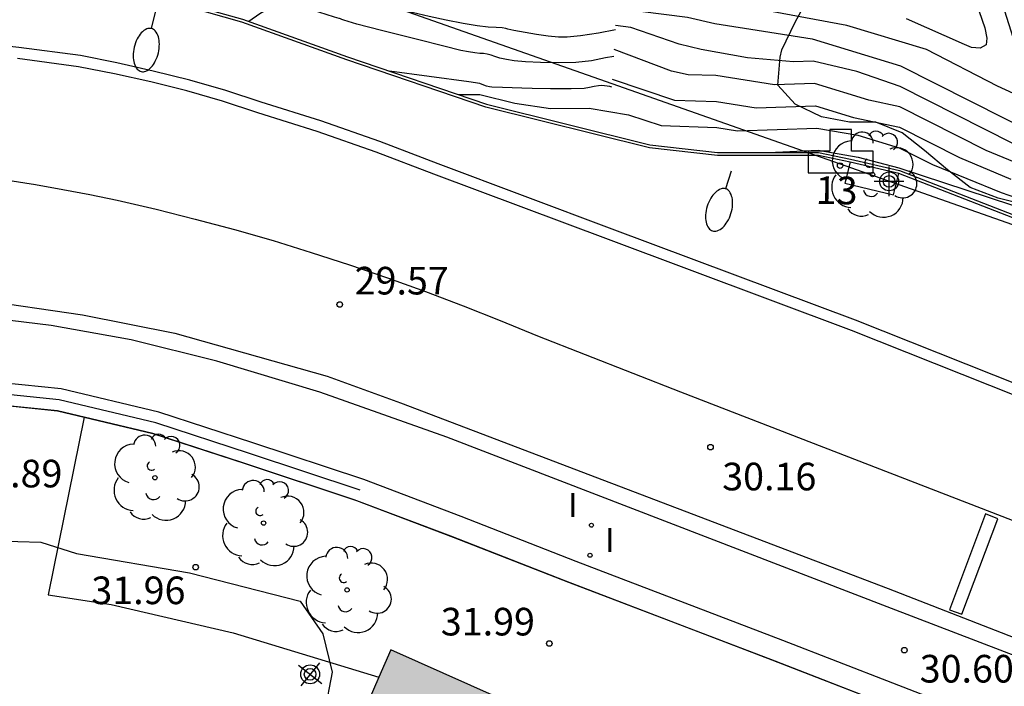
# Model space of a CAD drawing. Units: metres. Extents: x 586244 to 586601, y 4796789 to 4797040.
# Drawn here: x 586351 to 586377, y 4796877 to 4796895 of the extents above; entities that cross this region are included whole.
import ezdxf
from ezdxf.enums import TextEntityAlignment as Align

# ---------------------------------------------------------------- set-up
doc = ezdxf.new("R2010")
doc.units = ezdxf.units.M
doc.linetypes.add('TRAZOS', pattern=[19.05, 12.7, -6.35])
for name, color, linetype in [('020104', 34, 'Continuous'), ('020194', 31, 'TRAZOS'), ('020204', 9, 'Continuous'), ('020308', 9, 'Continuous'), ('060106', 9, 'Continuous'), ('060108', 9, 'Continuous'), ('060113', 4, 'Continuous'), ('060145', 9, 'Continuous'), ('070105', 6, 'Continuous'), ('070108', 9, 'Continuous'), ('080203', 152, 'Continuous'), ('080314', 152, 'Continuous'), ('100101', 9, 'Continuous'), ('100106', 63, 'Continuous'), ('100202', 3, 'Continuous'), ('120101', 1, 'Continuous'), ('200203', 4, 'Continuous'), ('220104', 9, 'Continuous'), ('250202', 9, 'Continuous'), ('260101', 9, 'Continuous'), ('270204', 9, 'Continuous'), ('270304', 9, 'Continuous'), ('990501', 21, 'Continuous'), ('C_Proyectos', 3, 'Continuous'), ('Centroides', 1, 'Continuous')]:
    doc.layers.add(name, color=color, linetype=linetype)
doc.layers.add('020105', color=24, linetype='Continuous', lineweight=30)
doc.layers.add('080111', color=7, linetype='Continuous', lineweight=30)
doc.styles.add('ARIAL', font='arial.ttf', dxfattribs={"height": 1})
doc.styles.add('ARIALI', font='ariali.ttf', dxfattribs={"height": 1})
doc.styles.add('ROMANS', font='romans__.ttf', dxfattribs={"height": 1})
doc.styles.get("Standard").update_dxf_attribs({"font": 'arial.ttf'})

# ---------------------------------------------------------------- blocks, each defined once
blk = doc.blocks.new('Centroide')
for points in [[(0, -0.402), (0, 0.402)], [(0.402, 0), (-0.402, 0)]]:
    blk.add_lwpolyline(points)
for radius in [0.256, 0.159]:
    blk.add_circle((0, 0), radius)
blk = doc.blocks.new('FAREDI')
blk.add_line((0, 0), (0.5, 0))
blk.add_lwpolyline([(0.5, 0, 0.159986), (0.538, -0.117, 0.106322), (0.675, -0.238, 0.071006), (0.858, -0.309, 0.057309), (1.099, -0.337, 0.057309), (1.339, -0.309, 0.071006), (1.522, -0.238, 0.106322), (1.659, -0.117, 0.159986), (1.697, 0, 0.159986), (1.659, 0.117, 0.106322), (1.522, 0.238, 0.071006), (1.339, 0.309, 0.057309), (1.099, 0.337, 0.057309), (0.858, 0.309, 0.071006), (0.675, 0.238, 0.106322), (0.538, 0.117, 0.159986)], format="xyb", close=True)
blk = doc.blocks.new('ARBOL')
blk.add_circle((0, 0), 0.0587)
for centre, radius, start, end in [((-0.28, 0.855), 0.3, 359.2878, 173.6078), ((0.097, 0.97), 0.21, 23.1565, 160.4665), ((0.438, 0.881), 0.24, 301.578, 139.328), ((-0.564, 0.381), 0.532, 92.28, 254.58), ((0.656, 0.288), 0.443, 319.8556, 114.7656), ((-0.091, 0.321), 0.12, 119.14, 310.56), ((0.819, -0.249), 0.383, 235.5275, 62.0275), ((-0.556, -0.339), 0.555, 142.64, 266.54), ((-0.039, -0.384), 0.21, 189.64, 323.88), ((0.299, -0.624), 0.532, 224.67, 0.24), ((-0.301, -0.676), 0.45, 213.78, 295.32)]:
    blk.add_arc(centre, radius, start, end)
blk = doc.blocks.new('COTAPU')
blk.add_circle((0, 0), 0.075)
blk = doc.blocks.new('FUENTE')
blk.add_lwpolyline([(-0.295, 1.179), (-0.295, 0.589), (-0.884, 0.589), (-0.884, 0), (0.884, 0), (0.884, 0.589), (0.295, 0.589), (0.295, 1.179)], close=True)
blk = doc.blocks.new('BloquePortal')
blk.add_circle((0, 0), 0.075)
at = {"flags": 5}
blk.add_attdef('INDICE', text='', height=0.75, dxfattribs=at).set_placement((0, 0), align=Align.MIDDLE_CENTER)
blk = doc.blocks.new('REIND')
blk.add_circle((0, 0), 0.055)

msp = doc.modelspace()

# ---------------------------------------------------------------- hatches: boundary and pattern name
at = {"layer": '990501'}
msp.add_hatch(color=256, dxfattribs=at).paths.add_polyline_path([(586367.124, 4796874.903), (586360.687, 4796877.772), (586358.566, 4796872.863), (586357.122, 4796869.521), (586370.075, 4796863.738), (586373.562, 4796872.034)], flags=0)

# ---------------------------------------------------------------- linework, layer by layer
at = {"layer": '020104', "flags": 128}
for points, elevation in [([(586370.41, 4796918.8), (586370.37, 4796917.78), (586370.48, 4796916.75), (586370.87, 4796913.36), (586371.14, 4796911.6), (586371.56, 4796909.84), (586372.05, 4796908.84), (586372.39, 4796907.95), (586375.3, 4796901.25), (586375.72, 4796900.26), (586377.7, 4796894.03), (586377.97, 4796893.38), (586377.88, 4796892.91), (586377.6, 4796892.87), (586377.16, 4796893.07), (586375.23, 4796894.07), (586373.07, 4796894.72), (586371.07, 4796895.09), (586370.8, 4796895.12), (586369.67, 4796895.35), (586368.91, 4796895.55), (586368.07, 4796895.67), (586367.64, 4796895.35), (586366.84, 4796895.44)], 27), ([(586375.22, 4796899.28), (586376.82, 4796894.65), (586376.87, 4796894.37), (586376.85, 4796894.19), (586376.69, 4796894.1), (586376.46, 4796894.12), (586376.27, 4796894.2), (586374.69, 4796894.9)], 26.5), ([(586377.58, 4796891.51), (586374.52, 4796893.06), (586373.34, 4796893.47), (586372.16, 4796893.75), (586371.62, 4796893.73), (586370.37, 4796893.84), (586369.12, 4796894.07), (586368.52, 4796894.21), (586367.21, 4796894.66), (586366.79, 4796894.72)], 28), ([(586377.78, 4796890.94), (586376.85, 4796891.32), (586374.51, 4796892.51), (586373.67, 4796892.69), (586372.19, 4796893.14), (586371.11, 4796893.11), (586369.51, 4796893.36), (586368.76, 4796893.38), (586368.31, 4796893.48), (586366.75, 4796894.07)], 28.5), ([(586366.7, 4796893.26), (586368.39, 4796892.69), (586369.53, 4796892.65), (586370.61, 4796892.48), (586372.22, 4796892.54), (586373.25, 4796892.22), (586374.5, 4796891.96), (586376.13, 4796891.13), (586377.52, 4796890.55)], 29), ([(586362.53, 4796892.84), (586363.11, 4796892.84), (586364.06, 4796892.61), (586365.02, 4796892.46), (586366.07, 4796892.47), (586367.14, 4796892.29), (586368.03, 4796892), (586369.54, 4796891.95), (586370.1, 4796891.86), (586372.26, 4796891.93), (586373.37, 4796891.74), (586374.49, 4796891.4), (586375.4, 4796890.94), (586377.26, 4796890.18), (586377.89, 4796889.97)], 29.5)]:
    msp.add_lwpolyline(points, dxfattribs=dict(at, elevation=elevation))
at = {"layer": '020105', "flags": 128}
for points, elevation in [([(586366.82, 4796895.19), (586368.74, 4796894.94), (586369.49, 4796894.77), (586372.13, 4796894.36), (586374.53, 4796893.62), (586378.31, 4796891.71), (586378.72, 4796891.8), (586378.89, 4796892.14), (586378.85, 4796892.65), (586378.58, 4796893.42), (586378.4, 4796893.91), (586377.19, 4796898.17), (586375.68, 4796902.42), (586372.44, 4796909.69), (586372.33, 4796909.99), (586372.1, 4796911.12), (586371.9, 4796912.24), (586371.73, 4796913.38), (586371.58, 4796914.51), (586371.46, 4796915.65), (586371.37, 4796916.8), (586371.31, 4796917.94), (586371.27, 4796919.09)], 27.5), ([(586370.94, 4796891.27), (586372.29, 4796891.33), (586373.38, 4796891.14), (586374.48, 4796890.85), (586379.39, 4796889.24)], 30)]:
    msp.add_lwpolyline(points, dxfattribs=dict(at, elevation=elevation))
at = {"layer": '020194', "flags": 128}
for points, elevation in [([(586366.791, 4796894.602), (586366.331, 4796894.513), (586365.839, 4796894.435), (586365.476, 4796894.399), (586365.242, 4796894.404), (586364.965, 4796894.429), (586364.645, 4796894.472), (586364.025, 4796894.582), (586363.869, 4796894.616), (586363.816, 4796894.636), (586363.709, 4796894.651), (586363.546, 4796894.663), (586363.328, 4796894.671), (586363.029, 4796894.706), (586362.65, 4796894.769), (586362.189, 4796894.861), (586361.728, 4796894.961), (586361.268, 4796895.07), (586360.809, 4796895.188), (586360.392, 4796895.319), (586360.02, 4796895.465), (586359.692, 4796895.624), (586359.447, 4796895.735), (586359.286, 4796895.796), (586359.208, 4796895.808), (586359.046, 4796895.851), (586358.47, 4796896.024), (586358.158, 4796896.116), (586357.864, 4796896.197), (586357.588, 4796896.268), (586357.378, 4796896.328), (586357.233, 4796896.378), (586357.153, 4796896.416), (586357.006, 4796896.412), (586355.091, 4796896.182), (586354.09, 4796895.95), (586353.27, 4796895.76)], 28.14), ([(586366.745, 4796893.875), (586366.517, 4796893.836), (586366.135, 4796893.762), (586365.713, 4796893.717), (586365.251, 4796893.7), (586364.75, 4796893.712), (586364.345, 4796893.732), (586364.038, 4796893.76), (586363.827, 4796893.796), (586363.653, 4796893.833), (586363.513, 4796893.872), (586363.409, 4796893.911), (586363.307, 4796893.938), (586363.206, 4796893.953), (586363.108, 4796893.957), (586362.973, 4796893.973), (586362.801, 4796894.001), (586362.593, 4796894.043), (586362.129, 4796894.153), (586361.409, 4796894.334), (586360.434, 4796894.583), (586359.768, 4796894.758), (586359.409, 4796894.858), (586359.358, 4796894.882), (586359.32, 4796894.9), (586359.294, 4796894.909), (586359.282, 4796894.911), (586359.161, 4796894.947), (586358.93, 4796895.018), (586358.59, 4796895.122), (586358.295, 4796895.205), (586358.044, 4796895.264), (586357.838, 4796895.301), (586357.618, 4796895.275), (586357.384, 4796895.186), (586357.3, 4796895.13), (586357.13, 4796895.03), (586356.83, 4796894.83)], 28.64), ([(586366.692, 4796893.048), (586366.64, 4796893.058), (586366.421, 4796893.088), (586366.324, 4796893.077), (586366.212, 4796893.061), (586366.084, 4796893.039), (586365.94, 4796893.011), (586365.587, 4796892.999), (586365.026, 4796893.002), (586364.53, 4796893.01), (586364.25, 4796893.02), (586363.72, 4796893.03), (586363.43, 4796893.04), (586363.37, 4796893.05), (586363.29, 4796893.07), (586363.21, 4796893.1), (586363.11, 4796893.14), (586362.81, 4796893.19), (586360.65, 4796893.48)], 29.14)]:
    msp.add_lwpolyline(points, dxfattribs=dict(at, elevation=elevation))
at = {"layer": '060106', "flags": 128}
for points in [[(586373.16, 4796891.01), (586372.3, 4796891.19), (586369.56, 4796891.19), (586367.71, 4796891.4), (586363.27, 4796892.5), (586359.49, 4796893.79), (586356.64, 4796894.81), (586354.79, 4796895.33), (586353.65, 4796895.59), (586352.57, 4796895.81), (586350.85, 4796896.09), (586349.54, 4796896.29)], [(586374.48, 4796890.7), (586373.16, 4796891.01)], [(586379.53, 4796888.74), (586374.48, 4796890.7)]]:
    msp.add_lwpolyline(points, dxfattribs=at)
at = {"layer": '060108', "flags": 128}
for points in [[(586390.05, 4796880.204), (586386.47, 4796881.53), (586385.54, 4796881.88), (586381.77, 4796883.36), (586380.82, 4796883.73), (586373.31, 4796886.72), (586366.7, 4796889.19), (586361.97, 4796890.96), (586360.39, 4796891.57), (586358.79, 4796892.13), (586357.17, 4796892.64), (586356.21, 4796892.95), (586355.23, 4796893.23), (586354.24, 4796893.48), (586353.25, 4796893.7), (586352.26, 4796893.9), (586350.59, 4796894.12), (586348.91, 4796894.3), (586347.24, 4796894.42), (586345.53, 4796894.49), (586343.83, 4796894.51), (586342.12, 4796894.48), (586341.09, 4796894.43)], [(586381.936, 4796875.961), (586374.288, 4796878.894), (586362.207, 4796883.545), (586358.759, 4796884.761), (586355.967, 4796885.609), (586353.634, 4796886.189), (586351.463, 4796886.57), (586349.16, 4796886.854), (586346.823, 4796887.039), (586344.123, 4796887.162), (586341.851, 4796887.181), (586339.181, 4796887.04), (586336.411, 4796886.669), (586333.64, 4796886.199), (586331.462, 4796885.757), (586327.697, 4796884.571), (586317.954, 4796881.561), (586309.962, 4796879.094), (586295.265, 4796874.546)]]:
    msp.add_lwpolyline(points, dxfattribs=at)
at = {"layer": '060113', "flags": 128}
for points in [[(586394.5, 4796878.25), (586393.52, 4796878.57), (586392.55, 4796878.91), (586389.95, 4796879.92), (586386.37, 4796881.25), (586385.43, 4796881.6), (586381.66, 4796883.08), (586380.71, 4796883.45), (586373.2, 4796886.44), (586366.6, 4796888.91), (586361.86, 4796890.68), (586360.29, 4796891.28), (586358.69, 4796891.84), (586357.08, 4796892.35), (586356.12, 4796892.66), (586355.15, 4796892.94), (586354.17, 4796893.19), (586353.19, 4796893.41), (586352.21, 4796893.6), (586350.55, 4796893.82)], [(586289.923, 4796873.323), (586313.471, 4796880.644), (586323.695, 4796883.804), (586329.211, 4796885.556), (586331.533, 4796886.211), (586333.563, 4796886.676), (586335.819, 4796887.107), (586338.524, 4796887.405), (586340.841, 4796887.546), (586343.447, 4796887.619), (586346.31, 4796887.562), (586349.46, 4796887.277), (586352.319, 4796886.866), (586354.823, 4796886.362), (586358.963, 4796885.2), (586360.951, 4796884.475), (586374.193, 4796879.437), (586380.54, 4796876.969), (586390.832, 4796873.147)]]:
    msp.add_lwpolyline(points, dxfattribs=at)
at = {"layer": '060145', "flags": 128}
msp.add_lwpolyline([(586352.362, 4796884.088), (586351.389, 4796879.26), (586353.099, 4796879.002), (586356.405, 4796878.23), (586360.366, 4796877.03)], dxfattribs=at)
at = {"layer": '070105', "flags": 128}
for points in [[(586341.323, 4796895.864), (586349.54, 4796896.38), (586350.86, 4796896.18), (586352.59, 4796895.9), (586353.67, 4796895.68), (586354.81, 4796895.41), (586356.66, 4796894.89), (586359.51, 4796893.87), (586363.29, 4796892.58), (586367.72, 4796891.48), (586369.56, 4796891.27), (586372.3, 4796891.27), (586373.17, 4796891.09), (586374.5, 4796890.78), (586379.55, 4796888.82), (586380.78, 4796888.48), (586382.639, 4796887.7)], [(586377.31, 4796875.703), (586371.33, 4796878.027), (586365.725, 4796880.169), (586362.597, 4796881.388), (586359.955, 4796882.39), (586356.946, 4796883.385), (586354.388, 4796884.219), (586351.737, 4796884.855), (586350.137, 4796885.016), (586347.077, 4796885.26), (586344.966, 4796885.303), (586342.421, 4796885.428), (586339.643, 4796885.273), (586337.173, 4796885.015), (586335.079, 4796884.664), (586332.81, 4796884.173), (586330.867, 4796883.657), (586328.709, 4796883), (586325.856, 4796882.056), (586317.187, 4796879.348), (586308.478, 4796876.688)], [(586325.986, 4796881.466), (586328.891, 4796882.428), (586331.031, 4796883.08), (586332.951, 4796883.59), (586335.192, 4796884.075), (586337.254, 4796884.42), (586339.691, 4796884.675), (586342.423, 4796884.827), (586344.945, 4796884.703), (586347.047, 4796884.66), (586350.083, 4796884.418), (586351.637, 4796884.262), (586352.362, 4796884.088)], [(586352.362, 4796884.088), (586354.225, 4796883.641), (586356.759, 4796882.815), (586359.757, 4796881.823), (586362.382, 4796880.828), (586365.509, 4796879.609), (586371.114, 4796877.467), (586377.067, 4796875.155)]]:
    msp.add_lwpolyline(points, dxfattribs=at)
at = {"layer": '070108', "flags": 128}
msp.add_lwpolyline([(586359.858, 4796882.107), (586356.851, 4796883.101), (586354.306, 4796883.931), (586351.685, 4796884.56), (586350.107, 4796884.719), (586347.059, 4796884.962), (586344.953, 4796885.005), (586342.421, 4796885.129), (586339.665, 4796884.975), (586337.211, 4796884.719), (586335.133, 4796884.37), (586332.878, 4796883.883), (586330.947, 4796883.37), (586328.798, 4796882.715), (586325.948, 4796881.772)], dxfattribs=at)
at = {"layer": '080111', "flags": 128}
for points in [[(586360.687, 4796877.772), (586360.366, 4796877.03)], [(586368.293, 4796874.382), (586367.124, 4796874.903), (586360.687, 4796877.772)], [(586360.366, 4796877.03), (586358.566, 4796872.863), (586357.122, 4796869.521), (586362.206, 4796867.251)]]:
    msp.add_lwpolyline(points, dxfattribs=at)
at = {"layer": '100101', "flags": 128}
msp.add_lwpolyline([(586373.16, 4796891.01), (586373.02, 4796890.44), (586374.34, 4796890.12), (586374.48, 4796890.7)], dxfattribs=at)
at = {"layer": '100106', "color": 63, "flags": 128}
for points in [[(586377.94, 4796889.84), (586377.18, 4796890.03), (586376.42, 4796890.32), (586375.8, 4796890.8), (586375.18, 4796891.32), (586374.57, 4796891.8), (586373.86, 4796892.09), (586373.14, 4796892.09), (586372.38, 4796892.24), (586371.67, 4796892.58), (586371.2, 4796893.1), (586371.26, 4796893.86), (586371.31, 4796894.06), (586371.67, 4796894.81), (586372.84, 4796896.95), (586373.33, 4796897.59), (586374.08, 4796898.14), (586374.71, 4796898.53), (586375.45, 4796898.75), (586376.1, 4796898.68), (586378.45, 4796898.37)], [(586348.052, 4796880.78), (586351.182, 4796880.693), (586352.155, 4796880.389), (586355.223, 4796879.86), (586358.231, 4796879.095), (586358.843, 4796878.203), (586359.1, 4796877.167), (586358.884, 4796876.075)]]:
    msp.add_lwpolyline(points, dxfattribs=at)
at = {"layer": '120101', "flags": 128}
msp.add_lwpolyline([(586377.066, 4796875.153), (586371.045, 4796877.493), (586365.44, 4796879.636), (586362.314, 4796880.854), (586359.691, 4796881.845), (586356.666, 4796882.845), (586354.225, 4796883.641), (586351.637, 4796884.262), (586349.998, 4796884.425), (586347.047, 4796884.66), (586344.945, 4796884.703), (586342.423, 4796884.827), (586339.691, 4796884.675), (586337.254, 4796884.42), (586335.192, 4796884.075), (586332.951, 4796883.59), (586331.031, 4796883.08), (586328.891, 4796882.428), (586325.986, 4796881.466), (586335.779, 4796860.051)], dxfattribs=at)
at = {"layer": '220104', "flags": 128}
for points in [[(586351.957, 4796898.331), (586366.69, 4796893.14)], [(586366.69, 4796893.14), (586381.79, 4796887.83), (586380.04, 4796877.22)]]:
    msp.add_lwpolyline(points, dxfattribs=at)
at = {"layer": '260101', "flags": 128}
for points in [[(586350.29, 4796890.52), (586351.04, 4796890.4), (586351.78, 4796890.27), (586352.52, 4796890.13), (586353.26, 4796889.98), (586354.32, 4796889.73), (586355.38, 4796889.46), (586356.44, 4796889.18), (586357.49, 4796888.88), (586358.53, 4796888.56), (586359.57, 4796888.22), (586360.6, 4796887.87), (586361.63, 4796887.5), (586362.65, 4796887.11), (586363.66, 4796886.71), (586364.67, 4796886.29), (586368.55, 4796884.77), (586378.12, 4796881.07), (586383.98, 4796878.67)], [(586376.84, 4796881.46), (586375.86, 4796878.86), (586376.19, 4796878.74), (586377.17, 4796881.33), (586376.84, 4796881.46)]]:
    msp.add_lwpolyline(points, dxfattribs=at)

# ---------------------------------------------------------------- block references
at = {"layer": '020204', "rotation": 359.9987685839998}
for p in [(586359.302, 4796887.145, 29.569), (586369.369, 4796883.271, 30.163), (586355.39, 4796880.015, 31.958), (586364.992, 4796877.943, 31.992), (586374.634, 4796877.762, 30.598)]:
    msp.add_blockref('COTAPU', p, dxfattribs=at)
at = {"layer": '080203', "rotation": 359.9987685839998}
msp.add_blockref('BloquePortal', (586372.888, 4796890.914), dxfattribs=at)
at = {"layer": '100202'}
msp.add_blockref('ARBOL', (586373.77, 4796890.67), dxfattribs=at)
at = {"layer": '100202', "rotation": 359.9987685839998}
for p in [(586354.284, 4796882.443), (586357.232, 4796881.211), (586359.501, 4796879.396)]:
    msp.add_blockref('ARBOL', p, dxfattribs=at)
at = {"layer": '200203', "rotation": 359.9987685839998}
msp.add_blockref('FUENTE', (586372.904, 4796890.716), dxfattribs=at)
at = {"layer": '250202'}
for p, rotation in [((586354.3, 4796895.12), 256.74), ((586369.93, 4796890.76), 252.63)]:
    msp.add_blockref('FAREDI', p, dxfattribs=dict(at, rotation=rotation))
at = {"layer": '270204', "rotation": 359.9987685839998}
for p in [(586366.136, 4796881.153, 30.041), (586366.097, 4796880.337, 30.079)]:
    msp.add_blockref('REIND', p, dxfattribs=at)
at = {"layer": 'C_Proyectos', "rotation": 141.1905779396894}
msp.add_blockref('Centroide', (586358.498, 4796877.105), dxfattribs=at)
at = {"layer": 'Centroides', "rotation": 359.9987685839998}
msp.add_blockref('Centroide', (586374.219, 4796890.485), dxfattribs=at)

# ---------------------------------------------------------------- texts
at = {"layer": '020308', "style": 'ARIAL'}
for s, p in [('29.57', (586359.707, 4796887.416)), ('30.89', (586349.215, 4796882.18)), ('30.16', (586369.687, 4796882.099)), ('31.96', (586352.557, 4796879.01)), ('31.99', (586362.046, 4796878.16)), ('30.60', (586375.05, 4796876.882))]:
    msp.add_text(s, height=0.75, rotation=359.9988, dxfattribs=at).set_placement(p)
at = {"layer": '080314', "style": 'ARIALI'}
msp.add_text('13', height=0.75, rotation=359.0796, dxfattribs=at).set_placement((586372.22, 4796889.877))
at = {"layer": '270304', "style": 'ROMANS'}
for p in [(586365.497, 4796881.375), (586366.503, 4796880.426)]:
    msp.add_text('I', height=0.65, rotation=359.9988, dxfattribs=at).set_placement(p)

doc.saveas('drawing.dxf')
